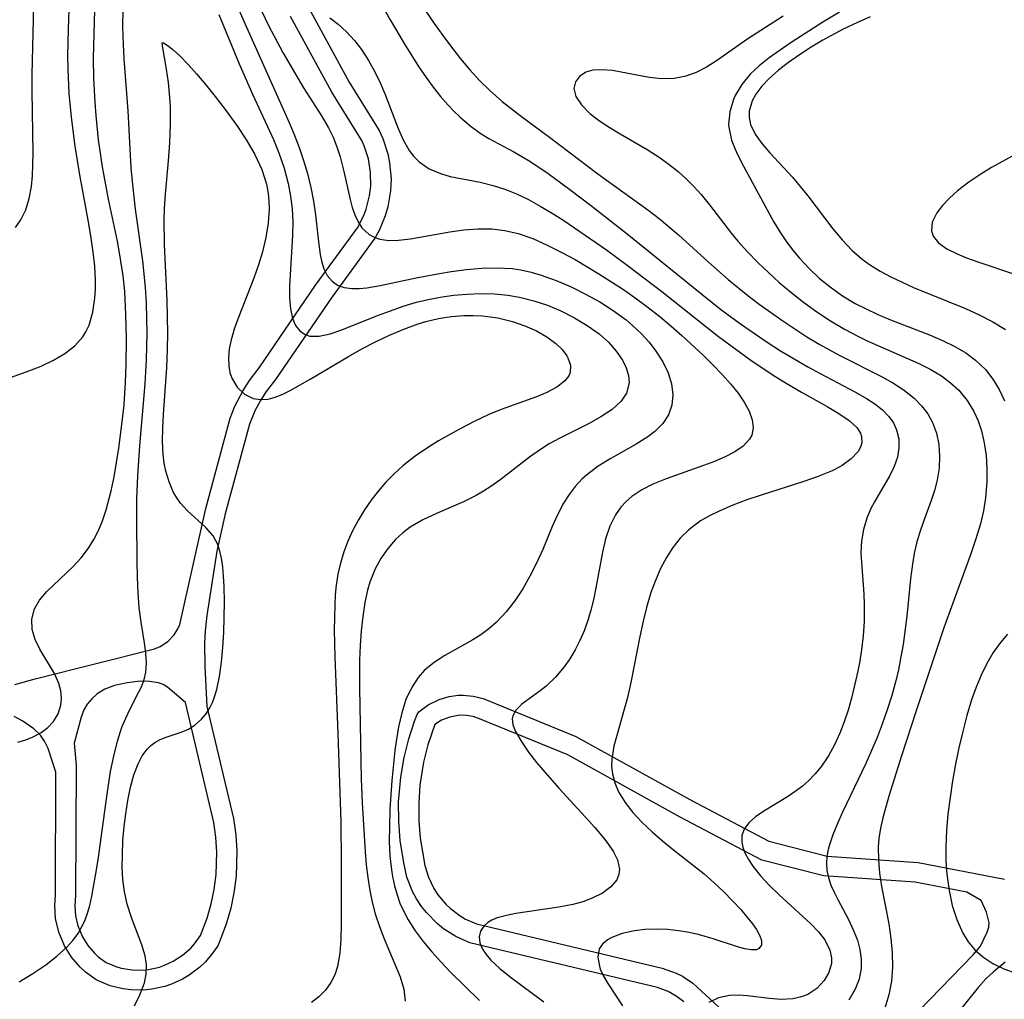
# Model space of a CAD drawing. Units: inches. Extents: x 1273766 to 1279767, y 553450 to 557451.
# Drawn here: x 1279314 to 1279608, y 555405 to 555698 of the extents above; entities that cross this region are included whole.
import ezdxf

# ---------------------------------------------------------------- set-up
doc = ezdxf.new("R2010")
doc.units = ezdxf.units.IN
doc.header["$MEASUREMENT"] = 0
doc.layers.add('TRANS-Non Street Sidewalk', color=7, linetype='Continuous')
doc.layers.add('Undefined', color=1, linetype='Continuous')

msp = doc.modelspace()

# ---------------------------------------------------------------- linework, layer by layer
at = {"layer": 'TRANS-Non Street Sidewalk'}
for points in [[(1279399.83, 555701.25), (1279412.01, 555678.89), (1279420.98, 555664.43), (1279422.06, 555662.05), (1279423.53, 555657.5), (1279424.08, 555654.81), (1279424.49, 555650.03), (1279424.35, 555646.47), (1279423.53, 555641.65), (1279422.77, 555639.02), (1279420.92, 555634.58), (1279419.63, 555632.27), (1279406.89, 555614.81), (1279389.97, 555590.06), (1279387.22, 555586.47), (1279385.51, 555583.81), (1279383.98, 555580.96), (1279382.23, 555576.78), (1279374.97, 555550), (1279372.46, 555538.78), (1279369.51, 555519.66), (1279368.99, 555515), (1279368.8, 555511.35), (1279368.93, 555504.5), (1279369.54, 555492.48), (1279377.44, 555458.94), (1279378.13, 555454.09), (1279378.45, 555449.21), (1279378.23, 555441.76), (1279377.59, 555436.74), (1279376.66, 555432.17), (1279375.32, 555427.46), (1279372.89, 555421.15), (1279371.64, 555419.25), (1279369.1, 555416.2), (1279367.43, 555414.6), (1279364.26, 555412.19), (1279362.26, 555411), (1279358.96, 555409.49), (1279356.94, 555408.81), (1279353.05, 555407.96), (1279350.74, 555407.73), (1279346.77, 555407.78), (1279344.46, 555408.07), (1279340.61, 555409.01), (1279336.43, 555410.75), (1279333.25, 555413.07), (1279331.64, 555414.57), (1279329.08, 555417.58), (1279327, 555420.93), (1279325.3, 555425.06), (1279324.36, 555429.12), (1279324.08, 555432.95), (1279324.28, 555436.12), (1279324.46, 555472.79), (1279322.1, 555479.89), (1279321.06, 555482.12), (1279319.88, 555483.89), (1279317.89, 555485.72), (1279314.6, 555488.08), (1279311.94, 555489.44)], [(1279312.21, 555498.96), (1279318.27, 555500.69), (1279353.86, 555509.63), (1279355.57, 555510.35), (1279357.87, 555511.88), (1279359.75, 555513.88), (1279360.84, 555515.62), (1279361.44, 555516.96), (1279369.16, 555551.52), (1279376.49, 555578.51), (1279377.9, 555582.1), (1279380.33, 555586.83), (1279382.22, 555589.79), (1279385.1, 555593.57), (1279401.97, 555618.24), (1279414.49, 555635.37), (1279416.38, 555639.08), (1279417.11, 555641.01), (1279418.11, 555645), (1279418.43, 555647.83), (1279418.39, 555651.92), (1279417.73, 555655.98), (1279416.46, 555659.89), (1279415.77, 555661.44), (1279406.82, 555675.88), (1279394.51, 555698.47)], [(1279333.82, 555493.17), (1279332.81, 555491.4), (1279331.94, 555489.2), (1279329.9, 555481.46), (1279330.47, 555474.88), (1279330.28, 555435.94), (1279330.08, 555432.94), (1279330.31, 555429.92), (1279330.99, 555426.95), (1279332.37, 555423.61), (1279333.98, 555421.04), (1279335.96, 555418.72), (1279337.08, 555417.69), (1279339.42, 555415.96), (1279342.37, 555414.75), (1279343.94, 555414.3), (1279347.19, 555413.77), (1279350.47, 555413.73), (1279352.12, 555413.89), (1279355.32, 555414.59), (1279356.9, 555415.13), (1279359.49, 555416.33), (1279362.26, 555418.12), (1279364.72, 555420.3), (1279365.82, 555421.52), (1279367.63, 555424.07), (1279369.58, 555429.21), (1279370.8, 555433.49), (1279371.69, 555437.82), (1279372.25, 555442.26), (1279372.46, 555448.94), (1279372.17, 555453.37), (1279371.56, 555457.77), (1279363.09, 555493.67), (1279357.85, 555498.1), (1279356.46, 555498.99), (1279355.1, 555499.52), (1279352.39, 555499.89), (1279349.59, 555499.98), (1279345.67, 555499.53), (1279341.91, 555498.66), (1279339.03, 555497.59), (1279336.75, 555496.2), (1279335.17, 555494.72), (1279333.82, 555493.17)], [(1279511.92, 555404.21), (1279509.68, 555405.96), (1279507.25, 555407.32), (1279504.02, 555408.47), (1279448.07, 555421.82), (1279443.81, 555423.72), (1279440.13, 555426.07), (1279438.33, 555427.52), (1279435.05, 555430.86), (1279433.62, 555432.69), (1279432.12, 555435), (1279430.93, 555437.22), (1279429.26, 555441.49), (1279428.29, 555445.75), (1279427.25, 555452.45), (1279426.79, 555458.17), (1279426.76, 555463.91), (1279427.38, 555471.37), (1279428.38, 555477.17), (1279429.79, 555482.73), (1279431.55, 555488.04), (1279432.32, 555490), (1279432.82, 555490.84), (1279435.63, 555492.97), (1279438.88, 555494.57), (1279441.86, 555495.43), (1279444.55, 555495.79), (1279446.05, 555495.82), (1279449.07, 555495.54), (1279451.99, 555494.8), (1279479.69, 555483.48), (1279513.69, 555464.65), (1279537.3, 555452.22), (1279554.7, 555447.74), (1279581.92, 555445.85), (1279607.66, 555440.86)], [(1279600.5, 555420.84), (1279602.5, 555425.04), (1279602.95, 555426.5), (1279603.08, 555427.81), (1279602.28, 555431.05), (1279600.66, 555434.46), (1279596.42, 555436.93), (1279580.98, 555439.92), (1279553.7, 555441.81), (1279535.19, 555446.58), (1279510.85, 555459.37), (1279477.26, 555477.99), (1279450.96, 555488.77), (1279449.02, 555489.42), (1279447.03, 555489.77), (1279445, 555489.8), (1279442.01, 555489.29), (1279439.58, 555488.32), (1279437.61, 555487.05), (1279435.51, 555480.95), (1279434.23, 555475.82), (1279433.13, 555468.92), (1279432.76, 555463.6), (1279432.79, 555458.32), (1279433.22, 555453.06), (1279434.55, 555444.93), (1279435.64, 555441.43), (1279437.25, 555438.12), (1279438.49, 555436.2), (1279440.88, 555433.36), (1279442.21, 555432.09), (1279445.15, 555429.89), (1279446.74, 555428.95), (1279450, 555427.51), (1279505.46, 555414.29), (1279509.67, 555412.81), (1279511.52, 555411.86), (1279514.6, 555409.8), (1279527.51, 555397.88)], [(1279572.49, 555391.7), (1279598.3, 555418.27), (1279600.5, 555420.84)], [(1279607.83, 555416.07), (1279604.34, 555413.23), (1279602.14, 555411.06), (1279599.83, 555408.47), (1279590.75, 555397.28)]]:
    msp.add_lwpolyline(points, dxfattribs=at)
at = {"layer": 'Undefined'}
for points in [[(1279312.35, 555635.51, 552), (1279313.96, 555637.74, 552), (1279315.45, 555640.8, 552), (1279316.48, 555644.15, 552), (1279317.13, 555647.72, 552), (1279317.45, 555650.97, 552), (1279317.59, 555654.32, 552), (1279317.62, 555657.75, 552), (1279317.31, 555676.25, 552), (1279317.35, 555681.16, 552), (1279317.75, 555697.66, 552), (1279317.77, 555701.87, 552), (1279317.62, 555708.18, 552), (1279317.36, 555712.05, 552), (1279316.97, 555715.9, 552), (1279316.35, 555720.36, 552), (1279314.77, 555729.24, 552), (1279311.48, 555746.27, 552)], [(1279309.81, 555590.25, 554), (1279316.7, 555592.77, 554), (1279320.08, 555594.12, 554), (1279323.73, 555595.84, 554), (1279327.09, 555597.83, 554), (1279330.06, 555600.14, 554), (1279332.47, 555602.86, 554), (1279333.4, 555604.36, 554), (1279334.33, 555606.35, 554), (1279335.48, 555610.21, 554), (1279336.1, 555614.38, 554), (1279336.26, 555617.06, 554), (1279336.26, 555619.8, 554), (1279336.04, 555623.91, 554), (1279335.59, 555628.09, 554), (1279334.99, 555632.33, 554), (1279334.27, 555636.6, 554), (1279331.54, 555651.26, 554), (1279330.15, 555659.83, 554), (1279329.05, 555668.43, 554), (1279328.42, 555675.49, 554), (1279328.09, 555682.93, 554), (1279328.04, 555686.83, 554), (1279328.16, 555694.62, 554), (1279328.55, 555706.87, 554)], [(1279313.08, 555481.81, 556), (1279315.45, 555482.5, 556), (1279317.65, 555483.37, 556), (1279319.99, 555484.64, 556), (1279322.02, 555486.16, 556), (1279323.69, 555487.92, 556), (1279325.08, 555490.26, 556), (1279325.89, 555492.81, 556), (1279326.1, 555494.97, 556), (1279325.92, 555497.14, 556), (1279325.36, 555499.28, 556), (1279324.04, 555502.24, 556), (1279319.66, 555509.51, 556), (1279318.21, 555512.43, 556), (1279317.3, 555515.38, 556), (1279317.2, 555518.54, 556), (1279318.01, 555521.59, 556), (1279319.57, 555524.23, 556), (1279321.72, 555526.73, 556), (1279329.51, 555534.18, 556), (1279331.96, 555536.83, 556), (1279334.19, 555539.7, 556), (1279335.79, 555542.28, 556), (1279337.18, 555545.03, 556), (1279338.37, 555547.92, 556), (1279339.45, 555551.19, 556), (1279340.92, 555556.83, 556), (1279341.8, 555561, 556), (1279342.57, 555565.26, 556), (1279343.25, 555569.56, 556), (1279344.35, 555578.27, 556), (1279344.77, 555582.65, 556), (1279345.21, 555589.21, 556), (1279345.39, 555594.59, 556), (1279345.47, 555602.2, 556), (1279345.36, 555609.48, 556), (1279344.97, 555616.4, 556), (1279344.5, 555621.07, 556), (1279343.55, 555627.29, 556), (1279342.78, 555631.45, 556), (1279340.19, 555643.92, 556), (1279338.36, 555653.58, 556), (1279337.16, 555661.72, 556), (1279336.43, 555668.95, 556), (1279336.15, 555672.89, 556), (1279335.81, 555680, 556), (1279335.71, 555686.11, 556), (1279335.84, 555693.32, 556), (1279336.29, 555707.61, 556)], [(1279377.69, 555703.84, 556), (1279380.91, 555696.23, 556), (1279393.98, 555667.06, 556), (1279395.57, 555663.23, 556), (1279397.04, 555659.39, 556), (1279398.38, 555655.52, 556), (1279399.54, 555651.63, 556), (1279400.54, 555647.48, 556), (1279401.33, 555643.34, 556), (1279401.93, 555639.25, 556), (1279402.84, 555631.17, 556), (1279403.37, 555627.48, 556), (1279403.77, 555625.53, 556), (1279404.48, 555623.18, 556), (1279405.48, 555621.14, 556), (1279406.9, 555619.42, 556), (1279408.54, 555618.3, 556), (1279410.47, 555617.57, 556), (1279412.82, 555617.23, 556), (1279414.99, 555617.25, 556), (1279417.28, 555617.47, 556), (1279421.24, 555618.13, 556), (1279432.05, 555620.47, 556), (1279438.93, 555621.77, 556), (1279442.42, 555622.33, 556), (1279447, 555622.95, 556), (1279451.59, 555623.37, 556), (1279456.14, 555623.49, 556), (1279460.66, 555623.22, 556), (1279463.27, 555622.83, 556), (1279466.35, 555622.13, 556), (1279469.36, 555621.25, 556), (1279473.84, 555619.63, 556), (1279478.26, 555617.73, 556), (1279482.6, 555615.6, 556), (1279486.81, 555613.26, 556), (1279490.86, 555610.7, 556), (1279494.68, 555607.9, 556), (1279496.64, 555606.25, 556), (1279499.2, 555603.81, 556), (1279501.54, 555601.23, 556), (1279503.61, 555598.54, 556), (1279505.63, 555595.34, 556), (1279507.2, 555592.07, 556), (1279508.24, 555588.77, 556), (1279508.66, 555585.54, 556), (1279508.38, 555582.42, 556), (1279507.38, 555579.51, 556), (1279505.64, 555576.92, 556), (1279503.3, 555574.61, 556), (1279501.18, 555573, 556), (1279497.67, 555570.78, 556), (1279490.1, 555566.51, 556), (1279486.36, 555564.2, 556), (1279482.88, 555561.57, 556), (1279481.57, 555560.38, 556), (1279479.5, 555558.16, 556), (1279477.65, 555555.73, 556), (1279476, 555553.14, 556), (1279474.1, 555549.52, 556), (1279472.61, 555546.17, 556), (1279469.78, 555539.32, 556), (1279467.98, 555535.29, 556), (1279465.99, 555531.35, 556), (1279463.82, 555527.6, 556), (1279461.44, 555524.03, 556), (1279458.83, 555520.69, 556), (1279455.97, 555517.63, 556), (1279453.7, 555515.62, 556), (1279451.29, 555513.81, 556), (1279448.95, 555512.31, 556), (1279440.52, 555507.65, 556), (1279437.37, 555505.61, 556), (1279434.54, 555503.25, 556), (1279432.61, 555501.07, 556), (1279430.96, 555498.64, 556), (1279429.58, 555496, 556), (1279428.95, 555494.5, 556), (1279427.68, 555490.54, 556), (1279426.75, 555486.36, 556), (1279426.04, 555482.01, 556), (1279425.68, 555479.28, 556), (1279424.76, 555470.36, 556), (1279424.17, 555461.78, 556), (1279424, 555456.46, 556), (1279423.99, 555452.15, 556), (1279424.17, 555447.88, 556), (1279424.59, 555443.67, 556), (1279424.92, 555441.63, 556), (1279425.52, 555438.87, 556), (1279426.3, 555436.15, 556), (1279427.17, 555433.74, 556), (1279428.3, 555431.21, 556), (1279429.6, 555428.75, 556), (1279431.71, 555425.41, 556), (1279434.08, 555422.2, 556), (1279436.65, 555419.11, 556), (1279439.35, 555416.13, 556), (1279442.29, 555413.12, 556), (1279450.92, 555404.58, 556)], [(1279419.37, 555706.25, 550), (1279424.26, 555697.53, 550), (1279428.41, 555690.49, 550), (1279432.72, 555683.63, 550), (1279434.97, 555680.32, 550), (1279437.07, 555677.44, 550), (1279439.26, 555674.66, 550), (1279441.56, 555672.01, 550), (1279443.26, 555670.23, 550), (1279445.02, 555668.52, 550), (1279448.13, 555665.87, 550), (1279451.43, 555663.51, 550), (1279453.68, 555662.12, 550), (1279461.2, 555658.06, 550), (1279465.95, 555655.27, 550), (1279471.45, 555651.61, 550), (1279477.93, 555646.86, 550), (1279484.49, 555641.83, 550), (1279494.49, 555633.98, 550), (1279519.86, 555613.45, 550), (1279523.31, 555610.78, 550), (1279528.84, 555606.7, 550), (1279536.76, 555601.28, 550), (1279540.79, 555598.7, 550), (1279544.86, 555596.22, 550), (1279548.96, 555593.85, 550), (1279552.63, 555591.86, 550), (1279563.2, 555586.34, 550), (1279566.43, 555584.46, 550), (1279568.94, 555582.78, 550), (1279571.2, 555580.99, 550), (1279573.12, 555579.04, 550), (1279574.49, 555577.12, 550), (1279575.47, 555575.06, 550), (1279576.1, 555572.42, 550), (1279576.16, 555569.67, 550), (1279575.68, 555566.89, 550), (1279574.74, 555564.16, 550), (1279573.44, 555561.45, 550), (1279568.9, 555553.6, 550), (1279567.8, 555551.55, 550), (1279566.53, 555548.66, 550), (1279565.54, 555545.31, 550), (1279564.97, 555541.84, 550), (1279564.8, 555538.3, 550), (1279565.03, 555534.14, 550), (1279565.67, 555526.12, 550), (1279565.81, 555522.75, 550), (1279565.74, 555517.82, 550), (1279565.45, 555513.58, 550), (1279564.96, 555509.33, 550), (1279564.35, 555505.49, 550), (1279563.6, 555501.67, 550), (1279561.97, 555494.88, 550), (1279560.96, 555491.33, 550), (1279559.82, 555487.85, 550), (1279558.53, 555484.46, 550), (1279556.94, 555480.99, 550), (1279555.11, 555477.69, 550), (1279553.03, 555474.61, 550), (1279551.16, 555472.33, 550), (1279549.12, 555470.23, 550), (1279547.32, 555468.66, 550), (1279545.45, 555467.22, 550), (1279542.86, 555465.47, 550), (1279535.78, 555461.17, 550), (1279533.34, 555459.5, 550), (1279531.33, 555457.72, 550), (1279529.91, 555455.75, 550), (1279529.29, 555453.88, 550), (1279529.23, 555451.87, 550), (1279529.53, 555450.38, 550), (1279530.15, 555448.7, 550), (1279531.19, 555446.71, 550), (1279532.53, 555444.71, 550), (1279534.83, 555441.85, 550), (1279537.48, 555439, 550), (1279540.36, 555436.19, 550), (1279549.82, 555427.55, 550), (1279552.11, 555425.15, 550), (1279554, 555422.71, 550), (1279555.56, 555419.62, 550), (1279556.03, 555417.33, 550), (1279555.99, 555415.63, 550), (1279555.26, 555413, 550), (1279553.86, 555410.58, 550), (1279551.66, 555408.25, 550), (1279548.91, 555406.44, 550), (1279547.01, 555405.67, 550), (1279544.47, 555405.1, 550), (1279540.99, 555404.93, 550), (1279537.39, 555405.19, 550), (1279530.95, 555405.99, 550), (1279528.21, 555406.19, 550), (1279525.55, 555406.12, 550), (1279522.28, 555405.44, 550), (1279519.39, 555403.99, 550)], [(1279433.12, 555702.72, 548), (1279437.4, 555696.38, 548), (1279439.96, 555692.81, 548), (1279442.58, 555689.32, 548), (1279445.28, 555685.91, 548), (1279448.06, 555682.6, 548), (1279450.95, 555679.41, 548), (1279453.97, 555676.38, 548), (1279457.65, 555673.12, 548), (1279463.06, 555668.92, 548), (1279471.8, 555662.45, 548), (1279486.21, 555651.52, 548), (1279501.17, 555640.77, 548), (1279504.57, 555638.16, 548), (1279507.03, 555636.13, 548), (1279510.29, 555633.28, 548), (1279519.18, 555625.27, 548), (1279525.2, 555619.99, 548), (1279531.04, 555615.23, 548), (1279534.46, 555612.61, 548), (1279541.47, 555607.6, 548), (1279545.06, 555605.2, 548), (1279548.69, 555602.89, 548), (1279552.38, 555600.67, 548), (1279558.47, 555597.31, 548), (1279570.73, 555591.09, 548), (1279574.34, 555589.06, 548), (1279577.72, 555586.87, 548), (1279580.77, 555584.44, 548), (1279582.91, 555582.24, 548), (1279584.73, 555579.84, 548), (1279586.18, 555577.25, 548), (1279587.35, 555574.03, 548), (1279588.03, 555570.64, 548), (1279588.29, 555567.13, 548), (1279588.13, 555563.57, 548), (1279587.58, 555560, 548), (1279586.8, 555556.98, 548), (1279585.81, 555553.98, 548), (1279583.45, 555547.64, 548), (1279582.27, 555544.22, 548), (1279581.42, 555541.19, 548), (1279580.71, 555538.08, 548), (1279580.15, 555534.92, 548), (1279579.59, 555530.6, 548), (1279578.5, 555519.45, 548), (1279577.39, 555510.97, 548), (1279576.66, 555506.72, 548), (1279575.97, 555503.38, 548), (1279575.19, 555500.05, 548), (1279574, 555495.7, 548), (1279572.65, 555491.4, 548), (1279571.16, 555487.14, 548), (1279569.62, 555483.19, 548), (1279566.27, 555475.43, 548), (1279559.31, 555460.87, 548), (1279557.76, 555457.46, 548), (1279556.39, 555454.12, 548), (1279555.31, 555450.85, 548), (1279555.02, 555449.72, 548), (1279554.63, 555447.67, 548), (1279554.49, 555445.63, 548), (1279554.64, 555443.49, 548), (1279555.09, 555441.37, 548), (1279555.85, 555439.11, 548), (1279556.79, 555436.94, 548), (1279557.87, 555434.77, 548), (1279561.05, 555428.81, 548), (1279562.52, 555425.77, 548), (1279563.73, 555422.67, 548), (1279564.49, 555419.84, 548), (1279564.88, 555416.98, 548), (1279564.85, 555414.14, 548), (1279564.26, 555411.01, 548), (1279563.11, 555408, 548), (1279561.16, 555404.75, 548)], [(1279313.42, 555410.23, 558), (1279317.53, 555412.71, 558), (1279321.43, 555415.31, 558), (1279324.71, 555417.84, 558), (1279327.67, 555420.54, 558), (1279329.49, 555422.53, 558), (1279331.08, 555424.65, 558), (1279333.07, 555428.44, 558), (1279333.88, 555430.68, 558), (1279334.54, 555433.02, 558), (1279335.18, 555435.83, 558), (1279336.3, 555441.94, 558), (1279337.03, 555446.64, 558), (1279339.62, 555465.6, 558), (1279340.78, 555473.03, 558), (1279341.69, 555477.61, 558), (1279342.8, 555482.04, 558), (1279344.16, 555486.24, 558), (1279345.27, 555488.97, 558), (1279346.49, 555491.56, 558), (1279349.12, 555496.57, 558), (1279350.05, 555498.51, 558), (1279350.8, 555500.47, 558), (1279351.31, 555502.66, 558), (1279351.5, 555505.46, 558), (1279351.31, 555508.39, 558), (1279350.88, 555511.44, 558), (1279349.86, 555517.63, 558), (1279349.33, 555521.93, 558), (1279348.98, 555526.38, 558), (1279348.78, 555531.03, 558), (1279348.7, 555535.75, 558), (1279348.6, 555548.1, 558), (1279348.64, 555554.41, 558), (1279348.89, 555561.37, 558), (1279349.49, 555570.28, 558), (1279351.06, 555588.82, 558), (1279351.45, 555595.93, 558), (1279351.65, 555604.1, 558), (1279351.62, 555608.19, 558), (1279351.47, 555612.94, 558), (1279351.18, 555617.68, 558), (1279350.41, 555625.49, 558), (1279348.24, 555640.97, 558), (1279347.29, 555649.23, 558), (1279346.94, 555653.36, 558), (1279346.04, 555670.32, 558), (1279344.83, 555685.87, 558), (1279344.51, 555692.48, 558), (1279344.45, 555695.79, 558), (1279344.49, 555700.28, 558)], [(1279373.13, 555699.13, 558), (1279379.2, 555684.41, 558), (1279383.18, 555675.28, 558), (1279389.37, 555661.74, 558), (1279390.99, 555657.77, 558), (1279392.58, 555653.22, 558), (1279393.83, 555648.6, 558), (1279394.53, 555644.87, 558), (1279394.96, 555641.1, 558), (1279395.14, 555637.17, 558), (1279395.11, 555633.25, 558), (1279394.22, 555618, 558), (1279394.22, 555614.46, 558), (1279394.47, 555611.19, 558), (1279395.11, 555608.3, 558), (1279396.01, 555606.23, 558), (1279397.26, 555604.6, 558), (1279398.85, 555603.5, 558), (1279400.22, 555603.08, 558), (1279403.07, 555603.05, 558), (1279406.3, 555603.73, 558), (1279409.83, 555604.89, 558), (1279420.5, 555609.17, 558), (1279424.32, 555610.64, 558), (1279428.17, 555611.98, 558), (1279432.11, 555613.15, 558), (1279435.6, 555614, 558), (1279439.14, 555614.7, 558), (1279443.18, 555615.27, 558), (1279447.25, 555615.62, 558), (1279451.32, 555615.76, 558), (1279455.37, 555615.65, 558), (1279459.39, 555615.28, 558), (1279462.87, 555614.69, 558), (1279467.1, 555613.64, 558), (1279471.22, 555612.27, 558), (1279475.21, 555610.62, 558), (1279479.28, 555608.56, 558), (1279483.11, 555606.25, 558), (1279486.62, 555603.69, 558), (1279489.4, 555601.22, 558), (1279491.77, 555598.6, 558), (1279493.66, 555595.86, 558), (1279494.75, 555593.59, 558), (1279495.41, 555591.31, 558), (1279495.56, 555589.07, 558), (1279494.78, 555586.01, 558), (1279493.18, 555583.59, 558), (1279490.5, 555581.14, 558), (1279487.17, 555578.95, 558), (1279483.43, 555576.89, 558), (1279474.93, 555572.6, 558), (1279471.75, 555570.86, 558), (1279469.09, 555569.22, 558), (1279465.85, 555566.91, 558), (1279456.98, 555559.99, 558), (1279454.31, 555558.11, 558), (1279452.12, 555556.74, 558), (1279449.87, 555555.46, 558), (1279446.1, 555553.56, 558), (1279438.06, 555550.06, 558), (1279434, 555548.17, 558), (1279430.21, 555545.95, 558), (1279428.07, 555544.34, 558), (1279425.86, 555542.28, 558), (1279423.54, 555539.6, 558), (1279421.5, 555536.66, 558), (1279419.77, 555533.5, 558), (1279418.19, 555529.56, 558), (1279417.49, 555527.17, 558), (1279416.69, 555523.53, 558), (1279416.04, 555519.34, 558), (1279415.59, 555515.05, 558), (1279415.29, 555510.7, 558), (1279415.12, 555506.29, 558), (1279415.05, 555498.04, 558), (1279415.57, 555470.71, 558), (1279415.9, 555463.62, 558), (1279416.76, 555449.05, 558), (1279417.1, 555445.18, 558), (1279417.54, 555441.35, 558), (1279418.15, 555437.45, 558), (1279418.87, 555433.95, 558), (1279419.77, 555430.52, 558), (1279421.01, 555426.74, 558), (1279422.42, 555423.06, 558), (1279427.18, 555411.72, 558), (1279428.35, 555408, 558), (1279428.76, 555404.46, 558)], [(1279385.9, 555700, 554), (1279387.93, 555695.87, 554), (1279392.22, 555687.76, 554), (1279396.63, 555680.09, 554), (1279398.39, 555677.23, 554), (1279403.78, 555668.87, 554), (1279405.85, 555665.29, 554), (1279407.19, 555662.46, 554), (1279408.32, 555659.55, 554), (1279409.27, 555656.59, 554), (1279410.38, 555652.25, 554), (1279412.25, 555643.85, 554), (1279412.91, 555641.49, 554), (1279413.68, 555639.29, 554), (1279414.64, 555637.22, 554), (1279415.83, 555635.41, 554), (1279417.98, 555633.4, 554), (1279419.47, 555632.59, 554), (1279421.11, 555632.04, 554), (1279423.8, 555631.64, 554), (1279426.73, 555631.67, 554), (1279430.33, 555632.08, 554), (1279442.08, 555634.22, 554), (1279446.22, 555634.79, 554), (1279450.38, 555635.11, 554), (1279454.55, 555635.06, 554), (1279458.5, 555634.57, 554), (1279462.41, 555633.67, 554), (1279466.81, 555632.16, 554), (1279471.15, 555630.26, 554), (1279475.31, 555628.16, 554), (1279479.44, 555625.89, 554), (1279486.56, 555621.68, 554), (1279493.59, 555617.17, 554), (1279497.04, 555614.78, 554), (1279500.92, 555611.92, 554), (1279504.71, 555608.93, 554), (1279508.08, 555606.11, 554), (1279511.36, 555603.22, 554), (1279517.68, 555597.33, 554), (1279520.67, 555594.36, 554), (1279523.36, 555591.55, 554), (1279525.86, 555588.76, 554), (1279528.11, 555585.97, 554), (1279529.95, 555583.29, 554), (1279531.4, 555580.66, 554), (1279532.32, 555578.09, 554), (1279532.59, 555575.7, 554), (1279532.18, 555573.5, 554), (1279531.54, 555572.26, 554), (1279529.67, 555570.22, 554), (1279527.11, 555568.46, 554), (1279524.27, 555567, 554), (1279521.12, 555565.65, 554), (1279517.75, 555564.38, 554), (1279506.61, 555560.45, 554), (1279502.67, 555558.82, 554), (1279499.39, 555557.14, 554), (1279496.41, 555555.14, 554), (1279494.67, 555553.63, 554), (1279493.12, 555551.96, 554), (1279491.54, 555549.69, 554), (1279489.84, 555546.25, 554), (1279488.57, 555542.49, 554), (1279487.6, 555538.52, 554), (1279485.63, 555527.89, 554), (1279484.91, 555524.32, 554), (1279484.17, 555521.21, 554), (1279483.28, 555518.15, 554), (1279482.19, 555515.08, 554), (1279480.91, 555512.11, 554), (1279479.49, 555509.33, 554), (1279477.91, 555506.7, 554), (1279476.18, 555504.24, 554), (1279473.57, 555501.17, 554), (1279470.78, 555498.5, 554), (1279469.01, 555497.08, 554), (1279463.55, 555493.14, 554), (1279461.82, 555491.46, 554), (1279460.82, 555489.62, 554), (1279460.68, 555488.79, 554), (1279460.9, 555486.93, 554), (1279461.69, 555484.92, 554), (1279463.53, 555481.78, 554), (1279465.59, 555478.84, 554), (1279467.97, 555475.75, 554), (1279469.81, 555473.54, 554), (1279474.64, 555468.07, 554), (1279482.61, 555459.42, 554), (1279485.39, 555456.3, 554), (1279487.93, 555453.25, 554), (1279489.28, 555451.48, 554), (1279490.92, 555449.03, 554), (1279492.1, 555446.66, 554), (1279492.7, 555443.84, 554), (1279492.5, 555442.23, 554), (1279491.88, 555440.71, 554), (1279490.13, 555438.55, 554), (1279487.64, 555436.7, 554), (1279484.57, 555435.15, 554), (1279481.8, 555434.14, 554), (1279478.83, 555433.32, 554), (1279474.57, 555432.46, 554), (1279461.79, 555430.58, 554), (1279458.93, 555430.02, 554), (1279456.22, 555429.28, 554), (1279454.57, 555428.6, 554), (1279453.43, 555427.93, 554), (1279452.16, 555426.8, 554), (1279451.22, 555425.33, 554), (1279450.84, 555423.68, 554), (1279451.06, 555421.86, 554), (1279451.84, 555419.99, 554), (1279452.93, 555418.34, 554), (1279454.34, 555416.69, 554), (1279456.99, 555414.2, 554), (1279460.05, 555411.73, 554), (1279470.08, 555404.23, 554)], [(1279406.26, 555698.16, 552), (1279408.76, 555696.2, 552), (1279411.25, 555693.9, 552), (1279413.55, 555691.37, 552), (1279415.66, 555688.66, 552), (1279417.78, 555685.42, 552), (1279419.67, 555682.02, 552), (1279421.34, 555678.5, 552), (1279422.71, 555675.24, 552), (1279426.42, 555665.58, 552), (1279428.05, 555661.89, 552), (1279429.96, 555658.54, 552), (1279431.35, 555656.72, 552), (1279432.94, 555655.11, 552), (1279435.9, 555653.06, 552), (1279439.28, 555651.58, 552), (1279442.16, 555650.77, 552), (1279451.16, 555649.03, 552), (1279455.02, 555648.08, 552), (1279458.49, 555646.95, 552), (1279461.93, 555645.56, 552), (1279465.52, 555643.83, 552), (1279469.07, 555641.88, 552), (1279472.58, 555639.78, 552), (1279476.06, 555637.55, 552), (1279482.44, 555633.25, 552), (1279488.79, 555628.78, 552), (1279495.44, 555623.96, 552), (1279505.4, 555616.36, 552), (1279522.27, 555602.98, 552), (1279528.92, 555598.02, 552), (1279532.3, 555595.62, 552), (1279539.12, 555591.05, 552), (1279542.46, 555588.96, 552), (1279547.01, 555586.29, 552), (1279554.77, 555582.01, 552), (1279558.25, 555579.96, 552), (1279561.25, 555577.89, 552), (1279563.56, 555575.72, 552), (1279564.64, 555574.08, 552), (1279564.99, 555573.06, 552), (1279565.05, 555571.17, 552), (1279564.65, 555569.87, 552), (1279563.93, 555568.58, 552), (1279561.93, 555566.38, 552), (1279559.19, 555564.39, 552), (1279558.53, 555564, 552), (1279556.21, 555562.81, 552), (1279551.74, 555561, 552), (1279547.77, 555559.64, 552), (1279535.02, 555555.56, 552), (1279530.74, 555554.11, 552), (1279526.54, 555552.54, 552), (1279522.48, 555550.82, 552), (1279519.62, 555549.41, 552), (1279516.91, 555547.84, 552), (1279513.37, 555545.22, 552), (1279510.87, 555542.74, 552), (1279508.65, 555539.97, 552), (1279506.71, 555536.95, 552), (1279504.96, 555533.61, 552), (1279503.44, 555530.09, 552), (1279502.12, 555526.45, 552), (1279500.8, 555522.03, 552), (1279499.77, 555517.89, 552), (1279498.81, 555513.3, 552), (1279496.14, 555499.56, 552), (1279495.11, 555495.11, 552), (1279491.03, 555480.62, 552), (1279490.39, 555476.66, 552), (1279490.35, 555474.47, 552), (1279490.6, 555472.29, 552), (1279491.32, 555469.6, 552), (1279492.44, 555466.97, 552), (1279494.37, 555463.77, 552), (1279496.73, 555460.75, 552), (1279499.45, 555457.83, 552), (1279502.42, 555455.01, 552), (1279505.59, 555452.27, 552), (1279508.88, 555449.59, 552), (1279517.98, 555442.41, 552), (1279520.98, 555439.79, 552), (1279523.82, 555437.11, 552), (1279526.47, 555434.42, 552), (1279528.91, 555431.77, 552), (1279531.08, 555429.22, 552), (1279532.44, 555427.48, 552), (1279533.58, 555425.84, 552), (1279534.63, 555423.98, 552), (1279535.11, 555422.59, 552), (1279535.07, 555421.12, 552), (1279534.33, 555420.11, 552), (1279533.58, 555419.8, 552), (1279532.06, 555419.73, 552), (1279530.18, 555420.03, 552), (1279527.99, 555420.61, 552), (1279520.7, 555423, 552), (1279516.61, 555424.19, 552), (1279513.56, 555424.89, 552), (1279510.45, 555425.41, 552), (1279507.02, 555425.78, 552), (1279503.62, 555425.92, 552), (1279500.32, 555425.83, 552), (1279497.17, 555425.48, 552), (1279493.55, 555424.67, 552), (1279490.44, 555423.46, 552), (1279489.13, 555422.71, 552), (1279487.65, 555421.48, 552), (1279486.66, 555420.02, 552), (1279486.21, 555417.58, 552), (1279486.71, 555414.83, 552), (1279486.99, 555414.03, 552), (1279487.96, 555411.91, 552), (1279489.2, 555409.74, 552), (1279493.65, 555403.01, 552)], [(1279541.56, 555698.61, 546), (1279531.01, 555691.87, 546), (1279521.67, 555685.26, 546), (1279518.67, 555683.35, 546), (1279515.58, 555681.76, 546), (1279512.57, 555680.68, 546), (1279508.99, 555680.02, 546), (1279505.33, 555679.92, 546), (1279501.53, 555680.3, 546), (1279490.61, 555682.34, 546), (1279487.32, 555682.63, 546), (1279484.8, 555682.45, 546), (1279482.62, 555681.84, 546), (1279480.76, 555680.64, 546), (1279479.55, 555678.99, 546), (1279479.12, 555677.05, 546), (1279479.7, 555674.67, 546), (1279481.37, 555672.11, 546), (1279483.89, 555669.59, 546), (1279486.33, 555667.64, 546), (1279489.09, 555665.76, 546), (1279492.9, 555663.46, 546), (1279500.99, 555658.78, 546), (1279504.84, 555656.32, 546), (1279507.59, 555654.36, 546), (1279510.22, 555652.25, 546), (1279512.62, 555650.07, 546), (1279514.9, 555647.75, 546), (1279517.06, 555645.31, 546), (1279519.54, 555642.24, 546), (1279526.19, 555633.67, 546), (1279528.07, 555631.43, 546), (1279530.98, 555628.19, 546), (1279534.01, 555625.05, 546), (1279537.16, 555622.01, 546), (1279540.4, 555619.07, 546), (1279543.75, 555616.24, 546), (1279547.62, 555613.2, 546), (1279551.61, 555610.32, 546), (1279555.72, 555607.62, 546), (1279559.85, 555605.17, 546), (1279564.08, 555602.92, 546), (1279566.71, 555601.65, 546), (1279581.87, 555595, 546), (1279585.45, 555593.19, 546), (1279588.81, 555591.17, 546), (1279591.54, 555589.15, 546), (1279594, 555586.89, 546), (1279596.52, 555583.86, 546), (1279598.56, 555580.5, 546), (1279599.8, 555577.73, 546), (1279600.78, 555574.81, 546), (1279601.63, 555571.15, 546), (1279602.17, 555567.37, 546), (1279602.44, 555563.52, 546), (1279602.43, 555559.61, 546), (1279602.03, 555554.75, 546), (1279601.37, 555550.84, 546), (1279600.46, 555546.95, 546), (1279599.14, 555542.47, 546), (1279597.64, 555538, 546), (1279589.6, 555515.91, 546), (1279585.53, 555503.98, 546), (1279581.17, 555490.81, 546), (1279576.91, 555477.71, 546), (1279573.13, 555465.65, 546), (1279571.34, 555459.16, 546), (1279570.67, 555456.08, 546), (1279570.19, 555452.99, 546), (1279569.97, 555450.47, 546), (1279570, 555446.55, 546), (1279570.35, 555442.61, 546), (1279570.94, 555438.67, 546), (1279573.09, 555427.48, 546), (1279573.74, 555423.18, 546), (1279574.15, 555418.88, 546), (1279574.25, 555414.61, 546), (1279573.95, 555410.39, 546), (1279573.17, 555406.31, 546), (1279571.94, 555402.32, 546)], [(1279558.39, 555699.85, 544), (1279553.47, 555696.85, 544), (1279543.97, 555690.71, 544), (1279540.64, 555688.48, 544), (1279537.44, 555686.2, 544), (1279534.44, 555683.82, 544), (1279531.75, 555681.27, 544), (1279529.23, 555678.22, 544), (1279527.27, 555674.95, 544), (1279526.74, 555673.77, 544), (1279525.61, 555670.07, 544), (1279525.3, 555666.29, 544), (1279525.36, 555665.42, 544), (1279526.19, 555661.53, 544), (1279527.72, 555657.66, 544), (1279529.69, 555653.86, 544), (1279538.69, 555637.33, 544), (1279540.57, 555634.22, 544), (1279542.4, 555631.5, 544), (1279544.37, 555628.86, 544), (1279546.47, 555626.32, 544), (1279549.32, 555623.27, 544), (1279552.36, 555620.41, 544), (1279555.59, 555617.75, 544), (1279559.3, 555615.13, 544), (1279563.09, 555612.84, 544), (1279566.12, 555611.26, 544), (1279569.84, 555609.54, 544), (1279573.64, 555607.95, 544), (1279585.26, 555603.41, 544), (1279589.15, 555601.75, 544), (1279592.88, 555599.92, 544), (1279596.1, 555598.03, 544), (1279599.06, 555595.86, 544), (1279601.97, 555593.05, 544), (1279604.21, 555590.19, 544), (1279606.1, 555587.07, 544), (1279607.68, 555583.74, 544)], [(1279567.57, 555698.41, 542), (1279563.73, 555696.72, 542), (1279559.47, 555694.69, 542), (1279553.45, 555691.46, 542), (1279549.9, 555689.33, 542), (1279546.47, 555687.11, 542), (1279543.2, 555684.81, 542), (1279540.16, 555682.44, 542), (1279537.39, 555679.99, 542), (1279535.21, 555677.71, 542), (1279533.42, 555675.34, 542), (1279532.35, 555673.35, 542), (1279531.47, 555670.29, 542), (1279531.42, 555668.38, 542), (1279531.87, 555666.27, 542), (1279533.22, 555663.42, 542), (1279535.21, 555660.62, 542), (1279537.63, 555657.81, 542), (1279544.4, 555650.48, 542), (1279546.7, 555647.76, 542), (1279548.94, 555644.95, 542), (1279556.38, 555635.11, 542), (1279559.15, 555631.78, 542), (1279562.06, 555628.77, 542), (1279565.22, 555626.03, 542), (1279567.41, 555624.43, 542), (1279570.5, 555622.49, 542), (1279573.74, 555620.73, 542), (1279577.09, 555619.12, 542), (1279580.51, 555617.62, 542), (1279596, 555611.32, 542), (1279600.15, 555609.41, 542), (1279604.16, 555607.34, 542), (1279607.95, 555605.05, 542)], [(1279347.88, 555403, 560), (1279349.5, 555406.3, 560), (1279349.92, 555407.29, 560), (1279350.84, 555409.88, 560), (1279351.38, 555412.48, 560), (1279351.44, 555415.24, 560), (1279351.05, 555418, 560), (1279350.1, 555421.27, 560), (1279347.11, 555429.16, 560), (1279345.76, 555433.35, 560), (1279344.92, 555437.21, 560), (1279344.47, 555440.8, 560), (1279344.27, 555444.46, 560), (1279344.28, 555448.17, 560), (1279344.47, 555452.37, 560), (1279344.83, 555456.56, 560), (1279345.28, 555460.33, 560), (1279345.91, 555464.4, 560), (1279346.71, 555468.31, 560), (1279347.71, 555471.99, 560), (1279348.97, 555475.35, 560), (1279350.21, 555477.71, 560), (1279351.69, 555479.73, 560), (1279352.78, 555480.81, 560), (1279353.97, 555481.7, 560), (1279355.61, 555482.6, 560), (1279357.34, 555483.29, 560), (1279361.83, 555484.75, 560), (1279364.03, 555485.7, 560), (1279366.05, 555486.98, 560), (1279367.88, 555488.62, 560), (1279369.27, 555490.29, 560), (1279370.46, 555492.19, 560), (1279371.18, 555493.67, 560), (1279371.82, 555495.31, 560), (1279372.47, 555497.48, 560), (1279373.32, 555501.4, 560), (1279373.92, 555505.66, 560), (1279374.32, 555510.08, 560), (1279374.57, 555514.58, 560), (1279374.73, 555523.58, 560), (1279374.65, 555528.36, 560), (1279374.5, 555531.33, 560), (1279374.24, 555534.19, 560), (1279373.88, 555536.7, 560), (1279373.41, 555538.81, 560), (1279372.76, 555540.78, 560), (1279371.36, 555543.44, 560), (1279369.25, 555545.91, 560), (1279363.6, 555550.99, 560), (1279361.68, 555553.13, 560), (1279360.51, 555554.77, 560), (1279359.48, 555556.56, 560), (1279358.21, 555559.5, 560), (1279357.27, 555562.69, 560), (1279356.81, 555565.14, 560), (1279356.5, 555567.67, 560), (1279356.31, 555571.56, 560), (1279356.36, 555575.56, 560), (1279356.56, 555579.65, 560), (1279357.56, 555593.66, 560), (1279357.79, 555599.02, 560), (1279357.85, 555603.9, 560), (1279357.68, 555613.68, 560), (1279356.9, 555630.37, 560), (1279356.74, 555637.74, 560), (1279356.84, 555641.15, 560), (1279357.15, 555645.44, 560), (1279358.08, 555655.42, 560), (1279358.48, 555660.83, 560), (1279358.7, 555666.27, 560), (1279358.65, 555671.58, 560), (1279358.5, 555674.28, 560), (1279358.04, 555678.79, 560), (1279357.46, 555682.78, 560), (1279356.22, 555689.8, 560), (1279356.13, 555690.64, 560), (1279356.57, 555690.63, 560), (1279357.65, 555690, 560), (1279359.33, 555688.68, 560), (1279361.44, 555686.72, 560), (1279363.88, 555684.21, 560), (1279366.46, 555681.35, 560), (1279369.18, 555678.13, 560), (1279371.98, 555674.67, 560), (1279375.3, 555670.35, 560), (1279378.48, 555665.93, 560), (1279381.38, 555661.55, 560), (1279383.83, 555657.33, 560), (1279385.92, 555652.78, 560), (1279387.27, 555648.44, 560), (1279387.81, 555645.63, 560), (1279388.05, 555643.35, 560), (1279388.11, 555640.97, 560), (1279387.83, 555636.75, 560), (1279387.13, 555632.51, 560), (1279386.1, 555628.27, 560), (1279384.88, 555624.3, 560), (1279383.5, 555620.36, 560), (1279379.08, 555608.89, 560), (1279377.8, 555605.38, 560), (1279376.77, 555601.96, 560), (1279376.2, 555599.22, 560), (1279375.94, 555596.56, 560), (1279376.03, 555594.03, 560), (1279376.37, 555592.21, 560), (1279376.93, 555590.52, 560), (1279378.52, 555587.8, 560), (1279380.71, 555585.73, 560), (1279383.38, 555584.44, 560), (1279385.52, 555584.11, 560), (1279387.79, 555584.27, 560), (1279389.87, 555584.81, 560), (1279392.01, 555585.64, 560), (1279394.37, 555586.79, 560), (1279400.35, 555590.2, 560), (1279411.8, 555597.01, 560), (1279415.82, 555599.24, 560), (1279419.91, 555601.38, 560), (1279424.07, 555603.37, 560), (1279428.3, 555605.17, 560), (1279432.59, 555606.7, 560), (1279434.86, 555607.38, 560), (1279438.65, 555608.27, 560), (1279442.46, 555608.88, 560), (1279446.27, 555609.2, 560), (1279449.06, 555609.23, 560), (1279451.81, 555609.09, 560), (1279456.38, 555608.47, 560), (1279460.78, 555607.4, 560), (1279464.47, 555606.13, 560), (1279467.92, 555604.59, 560), (1279471.05, 555602.82, 560), (1279473.75, 555600.85, 560), (1279475.58, 555599.08, 560), (1279476.97, 555597.21, 560), (1279477.33, 555596.56, 560), (1279478.05, 555594.39, 560), (1279477.96, 555592.29, 560), (1279477.54, 555591.23, 560), (1279476.43, 555589.74, 560), (1279474.84, 555588.38, 560), (1279473.77, 555587.68, 560), (1279471.03, 555586.25, 560), (1279467.89, 555584.94, 560), (1279457.35, 555581.09, 560), (1279453.72, 555579.62, 560), (1279449.3, 555577.57, 560), (1279444.93, 555575.3, 560), (1279438.71, 555571.77, 560), (1279435.67, 555569.89, 560), (1279431.73, 555567.23, 560), (1279428, 555564.33, 560), (1279425.4, 555561.97, 560), (1279422.97, 555559.44, 560), (1279420.69, 555556.78, 560), (1279418.57, 555554.02, 560), (1279416.61, 555551.16, 560), (1279414.81, 555548.2, 560), (1279413.13, 555545.08, 560), (1279411.65, 555541.86, 560), (1279410.41, 555538.59, 560), (1279409.4, 555535.24, 560), (1279408.66, 555531.96, 560), (1279408.14, 555528.63, 560), (1279407.85, 555525.74, 560), (1279407.68, 555522.83, 560), (1279407.58, 555518.97, 560), (1279407.57, 555515.27, 560), (1279407.73, 555507.29, 560), (1279408.65, 555484.35, 560), (1279409.49, 555457.97, 560), (1279409.58, 555445.87, 560), (1279409.57, 555427.37, 560), (1279409.5, 555422.96, 560), (1279409.21, 555418.75, 560), (1279408.49, 555414.78, 560), (1279407.67, 555412.29, 560), (1279406.52, 555409.98, 560), (1279404.91, 555407.73, 560), (1279402.96, 555405.73, 560), (1279400.71, 555404, 560)], [(1279617.44, 555660.85, 540), (1279603.82, 555653.38, 540), (1279600.58, 555651.42, 540), (1279596.98, 555648.99, 540), (1279593.68, 555646.45, 540), (1279591.22, 555644.28, 540), (1279589.11, 555642.07, 540), (1279587.42, 555639.86, 540), (1279586.09, 555637.11, 540), (1279585.83, 555634.49, 540), (1279586.36, 555632.89, 540), (1279587.99, 555630.9, 540), (1279590.44, 555629.16, 540), (1279593.5, 555627.61, 540), (1279596.34, 555626.44, 540), (1279599.41, 555625.33, 540), (1279610.97, 555621.43, 540)], [(1279608.55, 555514.03, 544), (1279606.44, 555511.59, 544), (1279604.28, 555508.55, 544), (1279602.39, 555505.27, 544), (1279600.7, 555501.81, 544), (1279599.2, 555498.2, 544), (1279597.86, 555494.47, 544), (1279596.43, 555489.77, 544), (1279595.18, 555484.97, 544), (1279594.07, 555480.1, 544), (1279593.08, 555475.18, 544), (1279592.19, 555470.23, 544), (1279591.42, 555465.27, 544), (1279590.79, 555460.3, 544), (1279590.33, 555455.35, 544), (1279590.12, 555450.42, 544), (1279590.18, 555446.35, 544), (1279590.45, 555442.33, 544), (1279591.11, 555437.46, 544), (1279592.07, 555433.02, 544), (1279593.4, 555428.8, 544), (1279595.17, 555424.89, 544), (1279596.86, 555422.18, 544), (1279598.86, 555419.75, 544), (1279601.17, 555417.63, 544), (1279604.17, 555415.66, 544), (1279607.5, 555414.08, 544), (1279611.39, 555412.7, 544)]]:
    msp.add_polyline3d(points, dxfattribs=at)

doc.saveas('drawing.dxf')
